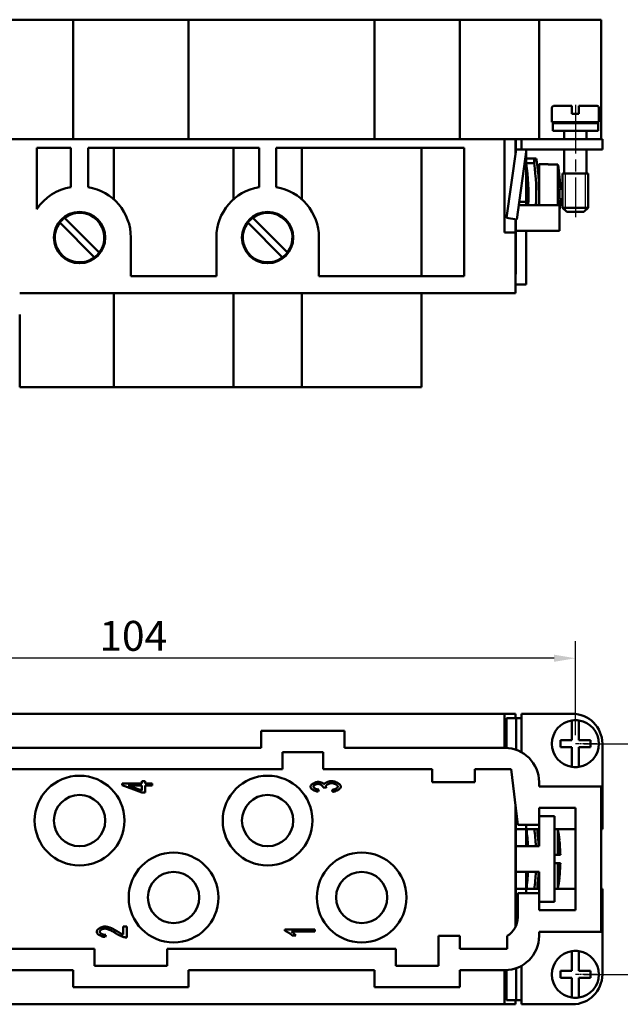
# Model space of a CAD drawing. Extents: x 0 to 210, y 0 to 297.
# Drawn here: x 66 to 136, y 78 to 194 of the extents above; entities that cross this region are included whole.
import ezdxf

# ---------------------------------------------------------------- set-up
doc = ezdxf.new("R2010")
doc.units = 0
doc.linetypes.add('CHAIN', pattern=[0.3543, 0.2362, -0.0295, 0.0591, -0.0295])
doc.linetypes.add('DASH_DOT', pattern=[0.37, 0.24, -0.06, 0.01, -0.06])
for name, color, linetype, lineweight in [('Bemaßungen(TC_020513_DIN)', 7, 'Continuous', 25), ('Gewinde(TC_020513_DIN)', 7, 'Continuous', 25), ('Mittellinie(TC_020513_DIN)', 7, 'DASH_DOT', 25), ('Mittelpunktmarkierung(TC_020513_DIN)', 7, 'Continuous', 25), ('Sichtbare Kanten(TC_020513_DIN)', 7, 'Continuous', 50)]:
    doc.layers.add(name, color=color, linetype=linetype, lineweight=lineweight)
doc.styles.add('Aktuell-BSI', font='ARIAL.TTF')
doc.dimstyles.new('STANDARD-TC_020513_DIN', dxfattribs={"dimtxt": 3.5, "dimasz": 2.5, "dimexe": 2, "dimexo": 1, "dimgap": 0.8, "dimtad": 1, "dimrnd": 1e-08, "dimzin": 12, "dimtxsty": 'Aktuell-BSI', "dimcen": 0.09, "dimdle": 10, "dimclrd": 7, "dimclre": 7, "dimclrt": 7, "dimadec": 0, "dimazin": 3, "dimtfac": 1, "dimtmove": 0, "dimatfit": 3, "dimfxl": 1, "dimtolj": 1, "dimtzin": 0, "dimlwd": 25, "dimlwe": 25, "dimarcsym": 0})

# ---------------------------------------------------------------- blocks, each defined once
blk = doc.blocks.new('*D13')
at = {"layer": 'Bemaßungen(TC_020513_DIN)', "color": 7, "linetype": 'Continuous', "lineweight": 25}
for p, q in [((132.15, 108.92), (146.2, 108.92)), ((144.2, 106.42), (144.2, 84.42)), ((132.15, 81.92), (146.2, 81.92))]:
    blk.add_line(p, q, dxfattribs=at)
at = {"layer": 'Bemaßungen(TC_020513_DIN)', "color": 7, "linetype": 'Continuous'}
for points in [[(143.79, 106.42), (144.62, 106.42), (144.2, 108.92)], [(143.79, 84.42), (144.62, 84.42), (144.2, 81.92)]]:
    blk.add_solid(points, dxfattribs=at)
at = {"layer": 'Defpoints', "color": 0, "linetype": 'Continuous'}
for p in [(131.15, 108.92), (131.15, 81.92), (144.2, 81.92)]:
    blk.add_point(p, dxfattribs=at)
at = {"layer": 'Bemaßungen(TC_020513_DIN)', "color": 7, "linetype": 'Continuous', "lineweight": 25, "insert": (139.89, 92.88), "char_height": 3.5, "attachment_point": 1, "rotation": 90, "style": 'Aktuell-BSI'}
blk.add_mtext('\\A1;27', dxfattribs=at)
blk = doc.blocks.new('*D14')
at = {"layer": 'Bemaßungen(TC_020513_DIN)', "color": 7, "linetype": 'Continuous', "lineweight": 25}
for p, q in [((27.15, 109.92), (27.15, 120.92)), ((131.15, 109.92), (131.15, 120.92)), ((128.65, 118.92), (29.65, 118.92))]:
    blk.add_line(p, q, dxfattribs=at)
at = {"layer": 'Bemaßungen(TC_020513_DIN)', "color": 7, "linetype": 'Continuous'}
for points in [[(29.65, 119.34), (29.65, 118.5), (27.15, 118.92)], [(128.65, 119.34), (128.65, 118.5), (131.15, 118.92)]]:
    blk.add_solid(points, dxfattribs=at)
at = {"layer": 'Defpoints', "color": 0, "linetype": 'Continuous'}
for p in [(27.15, 118.92), (27.15, 108.92), (131.15, 108.92)]:
    blk.add_point(p, dxfattribs=at)
at = {"layer": 'Bemaßungen(TC_020513_DIN)', "color": 7, "linetype": 'Continuous', "lineweight": 25, "insert": (75.46, 123.29), "char_height": 3.5, "attachment_point": 1, "style": 'Aktuell-BSI'}
blk.add_mtext('\\A1;104', dxfattribs=at)

msp = doc.modelspace()

# ---------------------------------------------------------------- linework, layer by layer
at = {"layer": 'Gewinde(TC_020513_DIN)'}
for p, q in [((129.952, 175.651), (129.952, 171.35)), ((129.952, 175.651), (129.952, 171.35)), ((132.35, 171.35), (132.35, 175.651)), ((132.35, 171.35), (132.35, 175.651))]:
    msp.add_line(p, q, dxfattribs=at)
at = {"layer": 'Mittellinie(TC_020513_DIN)', "linetype": 'CHAIN', "ltscale": 23.990969}
msp.add_line((131.151, 183.675), (131.151, 170.557), dxfattribs=at)
at = {"layer": 'Mittelpunktmarkierung(TC_020513_DIN)', "linetype": 'CHAIN', "ltscale": 2.777919}
for p, q in [((133.651, 108.92), (131.151, 108.92)), ((133.651, 81.92), (131.151, 81.92))]:
    msp.add_line(p, q, dxfattribs=at)
at = {"layer": 'Sichtbare Kanten(TC_020513_DIN)'}
for p, q in [((72.401, 193.651), (50.651, 193.651)), ((85.901, 193.651), (72.401, 193.651)), ((72.401, 179.651), (72.401, 193.651)), ((107.651, 193.651), (85.901, 193.651)), ((85.901, 179.651), (85.901, 193.651)), ((117.651, 193.651), (107.651, 193.651)), ((107.651, 179.651), (107.651, 193.651)), ((122.901, 193.651), (117.651, 193.651)), ((117.651, 179.651), (117.651, 193.651)), ((122.901, 193.651), (126.901, 193.651)), ((134.151, 193.651), (126.901, 193.651)), ((126.901, 179.651), (126.901, 193.651)), ((134.151, 179.651), (134.151, 193.651)), ((128.401, 183.351), (128.401, 181.651)), ((128.601, 183.551), (130.751, 183.551)), ((130.751, 183.351), (130.751, 183.551)), ((130.751, 182.651), (130.751, 183.351)), ((131.551, 183.551), (131.551, 183.351)), ((131.551, 183.551), (133.701, 183.551)), ((131.551, 183.351), (131.551, 182.651)), ((133.901, 183.351), (133.901, 181.651)), ((130.751, 182.651), (131.551, 182.651)), ((128.401, 181.651), (133.901, 181.651)), ((128.501, 181.551), (133.801, 181.551)), ((128.501, 181.551), (128.501, 180.651)), ((129.851, 181.651), (129.851, 181.551)), ((132.451, 181.651), (132.451, 181.551)), ((133.801, 181.551), (133.801, 180.651)), ((128.501, 180.651), (133.801, 180.651)), ((129.851, 180.651), (129.851, 179.651)), ((132.451, 180.651), (132.451, 179.651)), ((122.851, 179.651), (35.451, 179.651)), ((68.151, 171.467), (68.151, 178.651)), ((68.151, 178.651), (72.151, 178.651)), ((72.151, 178.651), (72.151, 174.067)), ((74.151, 174.067), (74.151, 178.651)), ((74.151, 178.651), (94.151, 178.651)), ((77.151, 178.651), (77.151, 172.623)), ((91.151, 178.651), (91.151, 172.623)), ((94.151, 178.651), (94.151, 174.067)), ((96.151, 174.067), (96.151, 178.651)), ((96.151, 178.651), (118.151, 178.651)), ((99.151, 178.651), (99.151, 172.623)), ((113.151, 178.651), (113.151, 163.651)), ((118.151, 178.651), (118.151, 163.651)), ((122.851, 179.651), (122.901, 179.651)), ((122.851, 168.751), (122.851, 179.651)), ((124.851, 179.651), (122.901, 179.651)), ((124.151, 179.651), (124.151, 177.881)), ((124.201, 178.451), (124.201, 179.651)), ((130.801, 179.651), (124.851, 179.651)), ((124.851, 179.651), (124.851, 178.451)), ((130.801, 179.651), (134.301, 179.651)), ((134.301, 179.651), (134.301, 178.451)), ((123.107, 170.451), (124.231, 178.451)), ((124.231, 178.451), (124.201, 178.451)), ((124.201, 178.451), (124.201, 178.237)), ((124.231, 178.451), (124.851, 178.451)), ((125.443, 178.451), (124.295, 170.284)), ((124.851, 178.451), (130.801, 178.451)), ((125.401, 172.351), (125.401, 178.153)), ((129.851, 178.451), (129.851, 175.651)), ((134.301, 178.451), (130.801, 178.451)), ((132.451, 178.451), (132.451, 175.651)), ((126.319, 177.401), (125.401, 177.401)), ((125.401, 176.86), (126.319, 176.86)), ((126.319, 177.401), (126.571, 177.401)), ((126.319, 177.401), (126.319, 176.86)), ((126.901, 176.751), (126.901, 171.951)), ((127.951, 176.751), (126.901, 176.751)), ((127.951, 176.751), (127.951, 176.715)), ((129.092, 176.715), (127.951, 176.715)), ((129.092, 176.715), (129.092, 171.951)), ((129.651, 175.651), (132.651, 175.651)), ((129.651, 175.651), (129.651, 171.651)), ((129.651, 175.651), (132.651, 175.651)), ((132.651, 175.651), (132.651, 171.651)), ((129.389, 173.751), (129.268, 173.751)), ((124.529, 171.951), (129.301, 171.951)), ((124.586, 172.351), (125.401, 172.351)), ((125.401, 171.951), (125.401, 172.351)), ((129.268, 172.751), (129.389, 172.751)), ((129.301, 168.951), (129.301, 171.951)), ((129.651, 171.651), (132.651, 171.651)), ((130.151, 171.151), (129.651, 171.651)), ((130.151, 171.151), (132.151, 171.151)), ((132.151, 171.151), (132.651, 171.651)), ((74.899, 165.837), (70.837, 169.899)), ((71.403, 170.464), (75.465, 166.402)), ((96.899, 165.837), (92.837, 169.899)), ((93.403, 170.464), (97.465, 166.402)), ((124.295, 170.284), (123.107, 170.451)), ((124.151, 170.304), (124.151, 168.751)), ((124.201, 168.951), (124.201, 170.297)), ((124.151, 168.751), (122.851, 168.751)), ((124.151, 161.651), (124.151, 168.751)), ((124.201, 168.951), (129.301, 168.951)), ((124.201, 168.951), (124.201, 163.851)), ((125.401, 162.651), (125.401, 168.951)), ((79.151, 163.651), (79.151, 168.151)), ((89.151, 163.651), (89.151, 168.151)), ((101.151, 168.151), (101.151, 163.651)), ((89.151, 163.651), (79.151, 163.651)), ((118.151, 163.651), (101.151, 163.651)), ((124.201, 163.851), (124.151, 163.851)), ((124.151, 162.651), (125.401, 162.651)), ((124.151, 161.651), (66.151, 161.651)), ((77.151, 161.651), (77.151, 150.651)), ((91.151, 161.651), (91.151, 150.651)), ((99.151, 161.651), (99.151, 150.651)), ((113.151, 161.651), (113.151, 150.651)), ((66.151, 159.151), (66.151, 150.651)), ((66.151, 150.651), (77.151, 150.651)), ((91.151, 150.651), (77.151, 150.651)), ((91.151, 150.651), (99.151, 150.651)), ((113.151, 150.651), (99.151, 150.651)), ((35.451, 112.42), (122.851, 112.42)), ((122.851, 112.42), (124.151, 112.42)), ((122.851, 108.42), (122.851, 112.42)), ((123.107, 111.92), (123.107, 108.415)), ((123.107, 111.92), (124.231, 111.92)), ((124.151, 112.42), (124.151, 111.92)), ((124.231, 111.92), (124.851, 111.92)), ((124.231, 111.92), (124.231, 108.192)), ((124.851, 112.42), (124.851, 107.912)), ((124.851, 112.42), (130.801, 112.42)), ((130.751, 111.438), (130.751, 111.641)), ((130.751, 109.32), (130.751, 111.438)), ((131.551, 111.641), (131.551, 111.438)), ((131.551, 111.438), (131.551, 109.32)), ((94.401, 108.42), (94.401, 110.42)), ((94.401, 110.42), (104.151, 110.42)), ((104.151, 110.42), (104.151, 108.42)), ((63.901, 108.42), (94.401, 108.42)), ((104.151, 108.42), (122.901, 108.42)), ((129.401, 108.52), (129.401, 109.32)), ((129.401, 109.32), (130.751, 109.32)), ((130.751, 108.52), (129.401, 108.52)), ((130.751, 106.402), (130.751, 108.52)), ((131.551, 109.32), (132.901, 109.32)), ((132.901, 108.52), (131.551, 108.52)), ((131.551, 108.52), (131.551, 106.402)), ((132.901, 109.32), (132.901, 108.52)), ((134.301, 108.92), (134.301, 98.92)), ((96.901, 105.92), (96.901, 107.92)), ((96.901, 107.92), (101.651, 107.92)), ((101.651, 107.92), (101.651, 105.92)), ((130.751, 106.199), (130.751, 106.402)), ((131.551, 106.402), (131.551, 106.199)), ((61.401, 105.92), (96.901, 105.92)), ((101.651, 105.92), (114.401, 105.92)), ((114.401, 105.92), (114.401, 104.42)), ((119.401, 104.42), (119.401, 105.92)), ((119.401, 105.92), (123.651, 105.92)), ((123.651, 105.92), (124.401, 99.42)), ((78.151, 104.276), (80.419, 104.276)), ((78.151, 104.084), (78.151, 104.276)), ((80.419, 103.206), (78.151, 104.084)), ((80.419, 104.041), (78.839, 104.041)), ((78.839, 104.041), (80.419, 103.438)), ((80.419, 104.535), (80.813, 104.535)), ((80.419, 104.276), (80.419, 104.535)), ((80.419, 103.438), (80.419, 104.041)), ((80.813, 104.535), (80.813, 104.276)), ((80.813, 104.276), (81.651, 104.276)), ((81.651, 104.041), (80.813, 104.041)), ((80.813, 104.041), (80.813, 103.206)), ((81.651, 104.276), (81.651, 104.041)), ((102.005, 103.751), (101.629, 103.777)), ((114.401, 104.42), (119.401, 104.42)), ((126.901, 104.42), (126.901, 103.92)), ((126.901, 103.92), (134.151, 103.92)), ((134.151, 103.92), (134.151, 86.92)), ((80.813, 103.206), (80.419, 103.206)), ((101.135, 103.545), (101.058, 103.31)), ((102.736, 103.286), (102.68, 103.521)), ((124.151, 101.587), (124.151, 87.495)), ((126.901, 99.42), (126.901, 101.42)), ((126.901, 101.42), (131.151, 101.42)), ((131.151, 101.42), (131.151, 89.42)), ((124.201, 101.153), (124.201, 98.92)), ((126.911, 96.92), (126.911, 100.42)), ((126.911, 100.42), (128.701, 100.42)), ((128.701, 100.42), (128.701, 90.42)), ((124.151, 99.92), (124.201, 99.92)), ((124.401, 99.42), (126.901, 99.42)), ((125.401, 98.92), (125.401, 99.42)), ((124.201, 98.92), (125.401, 98.92)), ((124.201, 98.92), (124.201, 96.92)), ((125.401, 96.92), (125.401, 98.92)), ((126.911, 98.92), (125.401, 98.92)), ((126.901, 98.92), (126.901, 96.92)), ((131.151, 98.92), (128.701, 98.92)), ((129.092, 98.92), (129.092, 95.92)), ((134.301, 98.92), (134.151, 98.92)), ((124.201, 96.92), (124.201, 93.92)), ((124.201, 96.92), (126.201, 96.92)), ((126.201, 96.92), (126.911, 96.92)), ((129.274, 97.67), (129.268, 97.67)), ((128.701, 95.92), (129.092, 95.92)), ((129.389, 95.92), (129.092, 95.92)), ((129.092, 94.92), (128.701, 94.92)), ((129.092, 94.92), (129.389, 94.92)), ((129.092, 94.92), (129.092, 91.92)), ((126.201, 93.92), (124.201, 93.92)), ((124.201, 93.92), (124.201, 91.92)), ((125.401, 91.92), (125.401, 93.92)), ((126.911, 93.92), (126.201, 93.92)), ((126.901, 93.92), (126.901, 91.92)), ((126.911, 90.42), (126.911, 93.92)), ((129.268, 93.17), (129.274, 93.17)), ((124.201, 91.92), (124.201, 87.605)), ((124.201, 91.92), (125.401, 91.92)), ((126.901, 91.42), (124.401, 91.42)), ((124.401, 91.42), (124.401, 88.585)), ((125.401, 91.42), (125.401, 91.92)), ((125.401, 91.92), (126.911, 91.92)), ((126.901, 89.42), (126.901, 91.42)), ((128.701, 91.92), (131.151, 91.92)), ((134.151, 91.92), (134.301, 91.92)), ((134.301, 91.92), (134.301, 81.92)), ((124.201, 90.92), (124.151, 90.92)), ((128.701, 90.42), (126.911, 90.42)), ((131.151, 89.42), (126.901, 89.42)), ((76.207, 86.54), (76.162, 86.297)), ((78.251, 87.524), (78.664, 87.524)), ((78.251, 86.582), (78.251, 87.524)), ((78.664, 87.524), (78.664, 86.252)), ((97.151, 87.172), (100.664, 87.172)), ((97.151, 87.02), (97.151, 87.172)), ((100.664, 86.937), (97.927, 86.937)), ((98.445, 86.465), (98.029, 86.465)), ((100.664, 87.172), (100.664, 86.937)), ((134.151, 86.92), (126.901, 86.92)), ((126.901, 86.92), (126.901, 86.42)), ((117.651, 86.42), (115.151, 86.42)), ((115.151, 86.42), (115.151, 82.92)), ((117.651, 84.92), (117.651, 86.42)), ((123.151, 86.42), (123.151, 84.92)), ((74.901, 84.92), (48.151, 84.92)), ((74.901, 82.92), (74.901, 84.92)), ((110.151, 84.92), (83.401, 84.92)), ((83.401, 84.92), (83.401, 82.92)), ((110.151, 82.92), (110.151, 84.92)), ((123.151, 84.92), (117.651, 84.92)), ((130.751, 84.438), (130.751, 84.641)), ((130.751, 82.32), (130.751, 84.438)), ((131.551, 84.641), (131.551, 84.438)), ((131.551, 84.438), (131.551, 82.32)), ((72.401, 82.42), (50.651, 82.42)), ((72.401, 80.42), (72.401, 82.42)), ((83.401, 82.92), (74.901, 82.92)), ((107.651, 82.42), (85.901, 82.42)), ((85.901, 82.42), (85.901, 80.42)), ((107.651, 80.42), (107.651, 82.42)), ((115.151, 82.92), (110.151, 82.92)), ((122.901, 82.42), (117.651, 82.42)), ((117.651, 82.42), (117.651, 80.42)), ((122.851, 78.42), (122.851, 82.42)), ((123.107, 78.92), (123.107, 82.425)), ((124.231, 78.92), (124.231, 82.648)), ((124.851, 82.927), (124.851, 78.42)), ((129.401, 82.32), (130.751, 82.32)), ((129.401, 81.52), (129.401, 82.32)), ((131.551, 82.32), (132.901, 82.32)), ((132.901, 82.32), (132.901, 81.52)), ((130.751, 81.52), (129.401, 81.52)), ((130.751, 79.402), (130.751, 81.52)), ((132.901, 81.52), (131.551, 81.52)), ((131.551, 81.52), (131.551, 79.402)), ((85.901, 80.42), (72.401, 80.42)), ((117.651, 80.42), (107.651, 80.42)), ((122.851, 78.42), (35.451, 78.42)), ((124.151, 78.42), (122.851, 78.42)), ((123.107, 78.92), (124.231, 78.92)), ((124.151, 78.92), (124.151, 78.42)), ((124.231, 78.92), (124.851, 78.92)), ((130.801, 78.42), (124.851, 78.42)), ((130.751, 79.199), (130.751, 79.402)), ((131.551, 79.402), (131.551, 79.199))]:
    msp.add_line(p, q, dxfattribs=at)
at = {"layer": 'Sichtbare Kanten(TC_020513_DIN)', "flags": 128}
for points in [[(100.151, 103.887), (100.154, 103.914), (100.161, 103.943), (100.173, 103.974), (100.19, 104.005), (100.212, 104.038), (100.238, 104.07), (100.268, 104.103), (100.301, 104.136), (100.338, 104.168), (100.378, 104.2), (100.421, 104.231), (100.467, 104.26), (100.515, 104.288), (100.565, 104.314), (100.616, 104.338), (100.667, 104.361), (100.72, 104.381), (100.772, 104.398), (100.824, 104.414), (100.875, 104.426), (100.925, 104.436), (100.972, 104.444), (101.017, 104.448), (101.058, 104.449)], [(101.058, 103.31), (101.004, 103.317), (100.949, 103.326), (100.895, 103.338), (100.841, 103.352), (100.787, 103.368), (100.734, 103.387), (100.682, 103.407), (100.631, 103.428), (100.581, 103.452), (100.533, 103.476), (100.487, 103.502), (100.442, 103.529), (100.4, 103.557), (100.361, 103.586), (100.324, 103.616), (100.29, 103.646), (100.259, 103.676), (100.232, 103.707), (100.208, 103.738), (100.188, 103.768), (100.172, 103.798), (100.161, 103.828), (100.153, 103.858), (100.151, 103.887)], [(101.05, 104.207), (101.02, 104.206), (100.989, 104.203), (100.958, 104.199), (100.927, 104.193), (100.896, 104.186), (100.864, 104.177), (100.833, 104.167), (100.803, 104.156), (100.773, 104.144), (100.743, 104.13), (100.715, 104.116), (100.688, 104.101), (100.661, 104.086), (100.637, 104.069), (100.614, 104.052), (100.592, 104.035), (100.573, 104.018), (100.555, 104), (100.54, 103.982), (100.527, 103.963), (100.517, 103.945), (100.509, 103.927), (100.505, 103.909), (100.503, 103.892)], [(100.503, 103.892), (100.505, 103.875), (100.51, 103.857), (100.517, 103.839), (100.528, 103.821), (100.541, 103.802), (100.557, 103.784), (100.576, 103.766), (100.597, 103.747), (100.619, 103.729), (100.645, 103.712), (100.671, 103.694), (100.7, 103.678), (100.731, 103.661), (100.763, 103.646), (100.796, 103.631), (100.83, 103.617), (100.866, 103.604), (100.903, 103.591), (100.94, 103.58), (100.978, 103.571), (101.017, 103.562), (101.056, 103.555), (101.096, 103.549), (101.135, 103.545)], [(101.634, 103.815), (101.633, 103.834), (101.628, 103.854), (101.621, 103.875), (101.612, 103.896), (101.599, 103.918), (101.585, 103.94), (101.568, 103.962), (101.549, 103.984), (101.527, 104.005), (101.504, 104.027), (101.48, 104.048), (101.453, 104.068), (101.425, 104.087), (101.396, 104.105), (101.365, 104.123), (101.333, 104.139), (101.3, 104.154), (101.266, 104.167), (101.232, 104.178), (101.196, 104.188), (101.16, 104.196), (101.124, 104.202), (101.087, 104.205), (101.05, 104.207)], [(101.058, 104.449), (101.087, 104.449), (101.118, 104.447), (101.149, 104.443), (101.182, 104.439), (101.215, 104.433), (101.249, 104.427), (101.284, 104.419), (101.318, 104.41), (101.353, 104.4), (101.388, 104.39), (101.423, 104.379), (101.457, 104.366), (101.49, 104.354), (101.523, 104.34), (101.555, 104.326), (101.585, 104.312), (101.615, 104.297), (101.643, 104.282), (101.669, 104.266), (101.693, 104.25), (101.715, 104.234), (101.735, 104.218), (101.753, 104.202), (101.768, 104.185)], [(101.629, 103.777), (101.629, 103.779), (101.63, 103.781), (101.63, 103.783), (101.631, 103.785), (101.631, 103.787), (101.631, 103.789), (101.632, 103.79), (101.632, 103.792), (101.632, 103.794), (101.632, 103.795), (101.633, 103.797), (101.633, 103.799), (101.633, 103.8), (101.633, 103.802), (101.634, 103.803), (101.634, 103.804), (101.634, 103.806), (101.634, 103.807), (101.634, 103.809), (101.634, 103.81), (101.634, 103.811), (101.634, 103.812), (101.634, 103.813), (101.634, 103.815)], [(101.768, 104.185), (101.779, 104.207), (101.793, 104.228), (101.811, 104.25), (101.833, 104.271), (101.858, 104.292), (101.885, 104.313), (101.915, 104.334), (101.948, 104.354), (101.983, 104.374), (102.019, 104.392), (102.058, 104.411), (102.098, 104.428), (102.14, 104.445), (102.183, 104.46), (102.227, 104.475), (102.271, 104.488), (102.316, 104.5), (102.362, 104.511), (102.407, 104.52), (102.453, 104.528), (102.498, 104.534), (102.543, 104.539), (102.586, 104.542), (102.629, 104.543)], [(102.637, 104.292), (102.6, 104.291), (102.562, 104.288), (102.523, 104.283), (102.484, 104.276), (102.445, 104.267), (102.406, 104.257), (102.367, 104.245), (102.329, 104.231), (102.292, 104.217), (102.255, 104.201), (102.22, 104.184), (102.186, 104.166), (102.154, 104.147), (102.123, 104.128), (102.094, 104.108), (102.068, 104.087), (102.043, 104.066), (102.022, 104.044), (102.003, 104.023), (101.987, 104.001), (101.974, 103.98), (101.965, 103.958), (101.959, 103.937), (101.957, 103.916)], [(101.957, 103.916), (101.957, 103.91), (101.957, 103.905), (101.958, 103.899), (101.958, 103.893), (101.959, 103.887), (101.96, 103.881), (101.961, 103.874), (101.962, 103.868), (101.964, 103.861), (101.965, 103.855), (101.967, 103.848), (101.969, 103.841), (101.971, 103.834), (101.973, 103.827), (101.976, 103.82), (101.978, 103.813), (101.981, 103.805), (101.984, 103.798), (101.987, 103.79), (101.99, 103.783), (101.994, 103.775), (101.997, 103.767), (102.001, 103.759), (102.005, 103.751)], [(102.629, 104.543), (102.687, 104.541), (102.747, 104.535), (102.807, 104.527), (102.869, 104.514), (102.931, 104.499), (102.993, 104.481), (103.054, 104.461), (103.116, 104.438), (103.176, 104.412), (103.235, 104.385), (103.292, 104.356), (103.347, 104.325), (103.4, 104.293), (103.45, 104.259), (103.497, 104.225), (103.541, 104.189), (103.581, 104.153), (103.616, 104.116), (103.647, 104.079), (103.674, 104.042), (103.695, 104.005), (103.71, 103.969), (103.72, 103.933), (103.723, 103.897)], [(103.368, 103.897), (103.366, 103.919), (103.36, 103.94), (103.35, 103.962), (103.336, 103.985), (103.318, 104.007), (103.298, 104.03), (103.274, 104.052), (103.248, 104.074), (103.219, 104.096), (103.187, 104.117), (103.154, 104.138), (103.119, 104.158), (103.082, 104.177), (103.044, 104.195), (103.005, 104.211), (102.964, 104.227), (102.923, 104.241), (102.882, 104.254), (102.84, 104.265), (102.799, 104.275), (102.758, 104.282), (102.717, 104.288), (102.677, 104.291), (102.637, 104.292)], [(102.68, 103.521), (102.725, 103.527), (102.77, 103.534), (102.814, 103.543), (102.858, 103.553), (102.9, 103.564), (102.942, 103.577), (102.982, 103.59), (103.021, 103.605), (103.058, 103.62), (103.094, 103.637), (103.129, 103.654), (103.161, 103.671), (103.192, 103.689), (103.22, 103.708), (103.247, 103.727), (103.271, 103.746), (103.293, 103.765), (103.312, 103.784), (103.329, 103.804), (103.343, 103.823), (103.354, 103.842), (103.362, 103.861), (103.367, 103.879), (103.368, 103.897)], [(103.723, 103.897), (103.72, 103.865), (103.712, 103.832), (103.699, 103.799), (103.68, 103.766), (103.657, 103.732), (103.63, 103.698), (103.599, 103.665), (103.564, 103.632), (103.526, 103.599), (103.485, 103.567), (103.44, 103.536), (103.394, 103.506), (103.344, 103.477), (103.293, 103.449), (103.241, 103.423), (103.186, 103.399), (103.131, 103.377), (103.075, 103.356), (103.018, 103.338), (102.961, 103.322), (102.904, 103.309), (102.847, 103.299), (102.791, 103.291), (102.736, 103.286)], [(75.151, 86.921), (75.154, 86.956), (75.162, 86.991), (75.176, 87.027), (75.194, 87.062), (75.217, 87.097), (75.245, 87.132), (75.276, 87.166), (75.311, 87.2), (75.349, 87.233), (75.391, 87.265), (75.435, 87.296), (75.481, 87.325), (75.53, 87.354), (75.581, 87.38), (75.633, 87.405), (75.687, 87.428), (75.741, 87.448), (75.796, 87.467), (75.851, 87.483), (75.907, 87.496), (75.962, 87.507), (76.016, 87.515), (76.07, 87.52), (76.122, 87.521)], [(76.162, 86.297), (76.1, 86.302), (76.039, 86.309), (75.977, 86.319), (75.916, 86.333), (75.855, 86.348), (75.796, 86.366), (75.738, 86.386), (75.681, 86.408), (75.625, 86.433), (75.572, 86.459), (75.52, 86.486), (75.471, 86.515), (75.425, 86.545), (75.381, 86.577), (75.341, 86.609), (75.303, 86.643), (75.27, 86.677), (75.24, 86.711), (75.214, 86.746), (75.192, 86.781), (75.174, 86.817), (75.161, 86.852), (75.154, 86.887), (75.151, 86.921)], [(76.111, 87.279), (76.079, 87.278), (76.046, 87.275), (76.012, 87.27), (75.978, 87.263), (75.943, 87.255), (75.909, 87.245), (75.874, 87.234), (75.841, 87.221), (75.807, 87.207), (75.775, 87.192), (75.743, 87.176), (75.713, 87.158), (75.683, 87.14), (75.656, 87.122), (75.63, 87.102), (75.606, 87.082), (75.584, 87.062), (75.564, 87.041), (75.547, 87.02), (75.533, 86.999), (75.521, 86.978), (75.513, 86.957), (75.508, 86.936), (75.506, 86.916)], [(75.506, 86.916), (75.508, 86.894), (75.513, 86.873), (75.523, 86.851), (75.535, 86.829), (75.551, 86.807), (75.569, 86.785), (75.591, 86.764), (75.615, 86.743), (75.641, 86.722), (75.67, 86.702), (75.701, 86.682), (75.734, 86.664), (75.768, 86.646), (75.804, 86.629), (75.841, 86.614), (75.88, 86.599), (75.919, 86.586), (75.959, 86.575), (76, 86.564), (76.042, 86.556), (76.083, 86.549), (76.125, 86.544), (76.166, 86.541), (76.207, 86.54)], [(77.371, 86.745), (77.312, 86.784), (77.252, 86.821), (77.192, 86.858), (77.132, 86.893), (77.072, 86.927), (77.011, 86.96), (76.951, 86.992), (76.891, 87.022), (76.832, 87.051), (76.773, 87.079), (76.715, 87.105), (76.658, 87.129), (76.602, 87.152), (76.548, 87.173), (76.495, 87.192), (76.443, 87.21), (76.394, 87.225), (76.346, 87.239), (76.301, 87.251), (76.257, 87.261), (76.217, 87.269), (76.179, 87.274), (76.144, 87.278), (76.111, 87.279)], [(76.122, 87.521), (76.159, 87.521), (76.2, 87.518), (76.245, 87.513), (76.292, 87.505), (76.343, 87.496), (76.397, 87.485), (76.453, 87.471), (76.511, 87.456), (76.571, 87.438), (76.634, 87.418), (76.698, 87.396), (76.763, 87.372), (76.829, 87.346), (76.897, 87.318), (76.965, 87.289), (77.034, 87.257), (77.103, 87.224), (77.172, 87.189), (77.241, 87.153), (77.31, 87.115), (77.378, 87.076), (77.446, 87.036), (77.513, 86.995), (77.579, 86.953)], [(78.366, 86.278), (78.335, 86.286), (78.302, 86.294), (78.267, 86.305), (78.23, 86.316), (78.192, 86.33), (78.152, 86.344), (78.111, 86.36), (78.068, 86.377), (78.025, 86.395), (77.981, 86.414), (77.936, 86.434), (77.891, 86.455), (77.845, 86.476), (77.8, 86.499), (77.754, 86.522), (77.709, 86.545), (77.663, 86.569), (77.619, 86.594), (77.575, 86.619), (77.531, 86.644), (77.489, 86.669), (77.448, 86.694), (77.409, 86.72), (77.371, 86.745)], [(77.579, 86.953), (77.618, 86.927), (77.657, 86.902), (77.695, 86.878), (77.732, 86.854), (77.768, 86.832), (77.803, 86.811), (77.837, 86.79), (77.87, 86.771), (77.902, 86.752), (77.933, 86.734), (77.963, 86.718), (77.992, 86.702), (78.019, 86.687), (78.046, 86.673), (78.072, 86.66), (78.096, 86.648), (78.119, 86.637), (78.142, 86.626), (78.163, 86.617), (78.183, 86.608), (78.202, 86.6), (78.219, 86.594), (78.236, 86.588), (78.251, 86.582)], [(98.029, 86.465), (98.006, 86.49), (97.98, 86.516), (97.952, 86.543), (97.921, 86.57), (97.888, 86.598), (97.853, 86.626), (97.815, 86.655), (97.777, 86.683), (97.737, 86.711), (97.696, 86.739), (97.654, 86.767), (97.612, 86.794), (97.569, 86.82), (97.527, 86.845), (97.484, 86.869), (97.442, 86.893), (97.401, 86.915), (97.36, 86.935), (97.321, 86.954), (97.283, 86.971), (97.247, 86.987), (97.213, 87), (97.181, 87.011), (97.151, 87.02)], [(97.927, 86.937), (97.946, 86.926), (97.967, 86.912), (97.989, 86.897), (98.011, 86.88), (98.035, 86.862), (98.06, 86.843), (98.085, 86.822), (98.11, 86.801), (98.136, 86.779), (98.162, 86.757), (98.188, 86.734), (98.213, 86.71), (98.238, 86.687), (98.263, 86.663), (98.287, 86.64), (98.31, 86.617), (98.332, 86.595), (98.353, 86.573), (98.373, 86.552), (98.391, 86.532), (98.407, 86.513), (98.422, 86.496), (98.434, 86.48), (98.445, 86.465)], [(78.664, 86.252), (78.651, 86.252), (78.639, 86.251), (78.626, 86.252), (78.613, 86.252), (78.6, 86.252), (78.588, 86.252), (78.575, 86.253), (78.562, 86.253), (78.55, 86.254), (78.537, 86.255), (78.525, 86.256), (78.512, 86.257), (78.5, 86.258), (78.487, 86.259), (78.475, 86.261), (78.463, 86.262), (78.451, 86.264), (78.438, 86.266), (78.426, 86.268), (78.414, 86.269), (78.402, 86.272), (78.39, 86.274), (78.378, 86.276), (78.366, 86.278)]]:
    msp.add_lwpolyline(points, dxfattribs=at)
at = {"layer": 'Sichtbare Kanten(TC_020513_DIN)'}
for centre, radius in [((73.151, 168.151), 3), ((95.151, 168.151), 3), ((73.151, 99.92), 5.25), ((95.151, 99.92), 5.25), ((73.151, 99.92), 3), ((95.151, 99.92), 3), ((84.151, 90.92), 5.25), ((106.151, 90.92), 5.25), ((84.151, 90.92), 3), ((106.151, 90.92), 3)]:
    msp.add_circle(centre, radius, dxfattribs=at)
for centre, radius, start, end in [((128.601, 183.351), 0.2, 90, 180), ((133.701, 183.351), 0.2, 0, 90), ((100.62, 173.251), 25.043, 357.02434, 8.28686), ((100.62, 173.251), 25.951, 357.12864, 7.99473), ((100.62, 173.251), 26.281, 357.16469, 9.08552), ((109.401, 173.251), 19.994, 1.43299, 9.97737), ((73.151, 168.151), 6, 99.59407, 146.44269), ((73.151, 168.151), 6, 0, 80.40593), ((95.151, 168.151), 6, 99.59407, 180), ((95.151, 168.151), 6, 0, 80.40593), ((109.401, 173.251), 19.873, 358.5583, 1.4417), ((109.401, 173.251), 19.994, 354.44935, 358.56701), ((73.151, 168.151), 2.9, 322.92814, 127.07186), ((95.151, 168.151), 2.9, 322.92814, 127.07186), ((73.151, 168.151), 2.9, 142.92814, 307.07186), ((73.151, 168.151), 2.9, 127.07186, 142.92814), ((95.151, 168.151), 2.9, 142.92814, 307.07186), ((95.151, 168.151), 2.9, 127.07186, 142.92814), ((73.151, 168.151), 2.9, 307.07186, 322.92814), ((95.151, 168.151), 2.9, 307.07186, 322.92814), ((130.801, 108.92), 3.5, 0, 90), ((131.151, 108.92), 2.75, 98.3636, 261.6364), ((131.151, 108.92), 2.75, 81.6364, 98.3636), ((131.151, 108.92), 2.75, 278.3636, 81.6364), ((122.901, 104.42), 4, 0, 90), ((131.151, 108.92), 2.75, 261.6364, 278.3636), ((100.62, 95.42), 25.043, 3.43396, 8.03409), ((100.62, 95.42), 25.951, 3.31357, 7.75098), ((100.62, 95.42), 26.281, 3.27195, 7.65315), ((109.401, 95.42), 20, 6.45945, 10.07866), ((109.401, 95.42), 19.994, 1.43299, 6.46148), ((109.401, 95.42), 19.994, 353.53852, 358.56701), ((100.62, 95.42), 25.043, 351.96591, 356.56604), ((100.62, 95.42), 25.951, 352.24902, 356.68643), ((100.62, 95.42), 26.281, 352.34685, 356.72805), ((109.401, 95.42), 20, 349.92134, 353.54055), ((121.901, 88.585), 2.5, 300, 0), ((122.901, 86.42), 4, 270, 0), ((131.151, 81.92), 2.75, 98.3636, 261.6364), ((131.151, 81.92), 2.75, 81.6364, 98.3636), ((131.151, 81.92), 2.75, 278.3636, 81.6364), ((130.801, 81.92), 3.5, 270, 0), ((131.151, 81.92), 2.75, 261.6364, 278.3636)]:
    msp.add_arc(centre, radius, start, end, dxfattribs=at)

# ---------------------------------------------------------------- dimensions: what is measured, and where the dimension line sits
at = {"layer": 'Bemaßungen(TC_020513_DIN)', "color": 7, "linetype": 'Continuous', "lineweight": 25}
for base, p2, angle, picture, middle in [((27.151, 118.92), (27.151, 108.92), 180, '*D14', (79.151, 118.92)), ((144.203, 81.92), (131.151, 81.92), 90, '*D13', (144.203, 95.42))]:
    dim = msp.add_linear_dim(base=base, p1=(131.151, 108.92), p2=p2, angle=angle, dimstyle='STANDARD-TC_020513_DIN', override={"dimdec": 2, "dimtp": 0, "dimtm": 0, "dimtdec": 2}, dxfattribs=at)
    dim.commit()
    dim.dimension.update_dxf_attribs({"geometry": picture, "text_midpoint": middle, "dimtype": 160})

doc.saveas('drawing.dxf')
